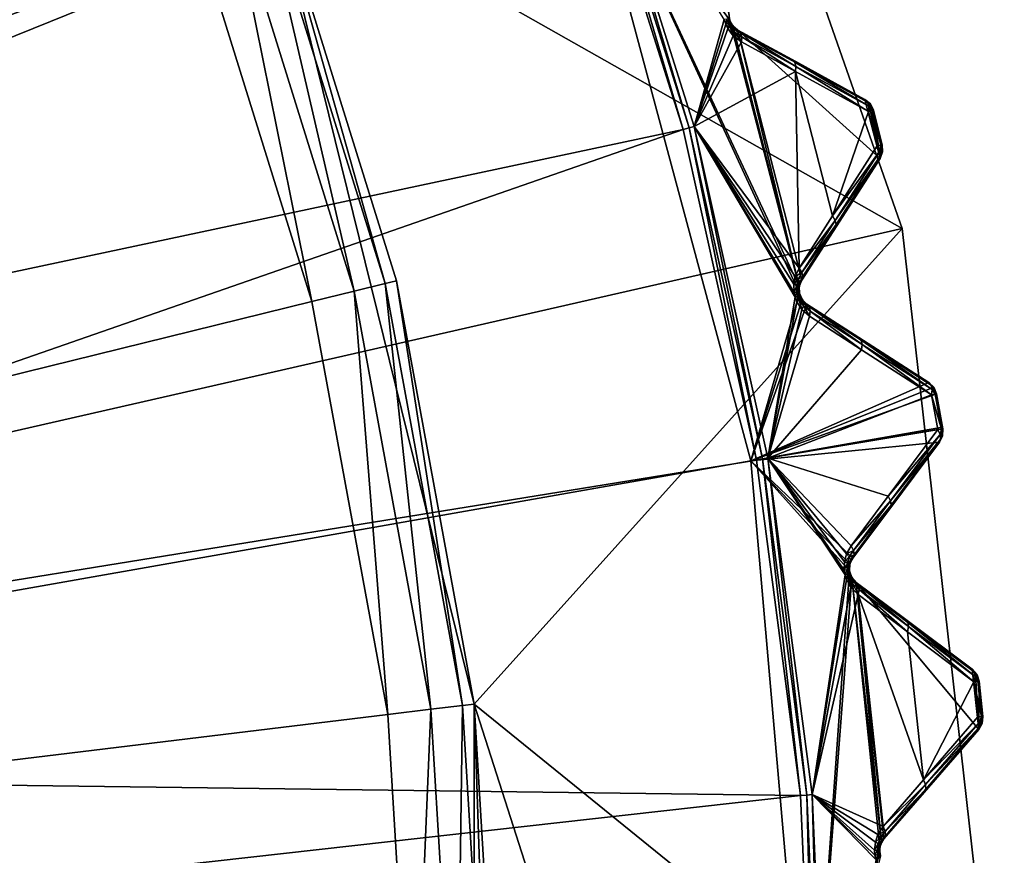
# Model space of a CAD drawing. Extents: x -23 to 23, y -135 to 23.
# Drawn here: x 18 to 23, y 2 to 6 of the extents above; entities that cross this region are included whole.
import ezdxf

# ---------------------------------------------------------------- set-up
doc = ezdxf.new("R2010")
doc.units = 0
doc.header["$MEASUREMENT"] = 0
doc.layers.add('L2', color=7, linetype='Continuous')
doc.layers.add('L3', color=7, linetype='Continuous')

msp = doc.modelspace()

# ---------------------------------------------------------------- linework, layer by layer
at = {"layer": 'L2', "color": 251}
for points in [[(0, 0, 105.84), (17.06777, 14.32156, 105.84), (19.29538, 11.14019, 105.84)], [(9.422179, 5.979497, 144.2633), (18.27791, 12.79833, 143.8897), (8.598453, 7.113259, 144.2633)], [(9.422179, 5.979497, 144.2633), (19.32381, 11.1566, 143.8897), (18.27791, 12.79833, 143.8897)], [(20.22264, 9.42997, 143.8897), (19.32381, 11.1566, 143.8897), (9.422179, 5.979497, 144.2633)], [(0, 0, 105.84), (19.29538, 11.14019, 105.84), (20.93671, 7.62034, 105.84)], [(10.09731, 4.751435, 144.2633), (20.22264, 9.42997, 143.8897), (9.422179, 5.979497, 144.2633)], [(20.96756, 7.631567, 143.8897), (20.22264, 9.42997, 143.8897), (10.09731, 4.751435, 144.2633)], [(21.00125, 7.643831, 143.8813), (20.96756, 7.631567, 143.8897), (21.55291, 5.775083, 143.8897)], [(21.02981, 7.654225, 143.8605), (21.00125, 7.643831, 143.8813), (21.58754, 5.784364, 143.8813)], [(21.00125, 7.643831, 143.8813), (21.55291, 5.775083, 143.8897), (21.58754, 5.784364, 143.8813)], [(21.7896, 6.408215, 143.5276), (21.02981, 7.654225, 143.8605), (21.61689, 5.79223, 143.8605)], [(21.02981, 7.654225, 143.8605), (21.58754, 5.784364, 143.8813), (21.61689, 5.79223, 143.8605)], [(20.93671, 7.62034, 105.84), (21.9419, 3.868948, 105.84), (0, 0, 105.84)], [(10.6132, 3.448439, 144.2633), (20.96756, 7.631567, 143.8897), (10.09731, 4.751435, 144.2633)], [(21.55291, 5.775083, 143.8897), (20.96756, 7.631567, 143.8897), (10.6132, 3.448439, 144.2633)], [(20.93671, 7.62034, 105.84), (21.81676, 6.445861, 105.9656), (21.82023, 6.406999, 105.9635)], [(21.82023, 6.406999, 105.9635), (22.22101, 4.873049, 105.9656), (20.93671, 7.62034, 105.84)], [(20.93671, 7.62034, 105.84), (22.22101, 4.873049, 105.9656), (22.22171, 4.834037, 105.9635)], [(20.93671, 7.62034, 105.84), (22.22171, 4.834037, 105.9635), (21.9419, 3.868948, 105.84)], [(21.7896, 6.408215, 143.5276), (21.61689, 5.79223, 143.8605), (21.79803, 6.381578, 143.527)], [(21.80533, 6.410962, 143.5069), (21.7896, 6.408215, 143.5276), (21.79803, 6.381578, 143.527)], [(21.80533, 6.410962, 143.5069), (21.79803, 6.381578, 143.527), (21.81226, 6.389226, 143.5064)], [(21.81535, 6.412156, 143.4828), (21.80533, 6.410962, 143.5069), (21.81226, 6.389226, 143.5064)], [(21.81535, 6.412156, 143.4828), (21.81226, 6.389226, 143.5064), (21.82084, 6.39498, 143.4822)], [(21.81897, 6.411718, 143.4569), (21.81535, 6.412156, 143.4828), (21.82084, 6.39498, 143.4822)], [(21.81897, 6.411718, 143.4569), (21.82023, 6.406999, 105.9635), (21.81676, 6.445861, 105.9656)], [(21.82317, 6.398442, 143.4563), (21.82023, 6.406999, 105.9635), (21.81897, 6.411718, 143.4569)], [(21.81897, 6.411718, 143.4569), (21.82084, 6.39498, 143.4822), (21.82317, 6.398442, 143.4563)], [(21.82023, 6.406999, 105.9635), (21.83832, 6.372425, 105.9656), (22.22101, 4.873049, 105.9656)], [(21.82909, 6.386027, 143.4519), (21.83832, 6.372425, 105.9656), (21.82023, 6.406999, 105.9635)], [(21.82909, 6.386027, 143.4519), (21.82023, 6.406999, 105.9635), (21.82317, 6.398442, 143.4563)], [(21.82317, 6.398442, 143.4563), (21.82084, 6.39498, 143.4822), (21.82885, 6.379065, 143.478)], [(21.82317, 6.398442, 143.4563), (21.82885, 6.379065, 143.478), (21.82909, 6.386027, 143.4519)], [(21.79803, 6.381578, 143.527), (21.61689, 5.79223, 143.8605), (21.80989, 6.356669, 143.5226)], [(21.61689, 5.79223, 143.8605), (21.84113, 6.314968, 143.5043), (21.80989, 6.356669, 143.5226)], [(21.81226, 6.389226, 143.5064), (21.79803, 6.381578, 143.527), (21.80989, 6.356669, 143.5226)], [(21.81226, 6.389226, 143.5064), (21.80989, 6.356669, 143.5226), (21.82229, 6.369036, 143.5021)], [(21.82229, 6.369036, 143.5021), (21.80989, 6.356669, 143.5226), (21.84113, 6.314968, 143.5043)], [(21.82084, 6.39498, 143.4822), (21.81226, 6.389226, 143.5064), (21.82229, 6.369036, 143.5021)], [(21.82084, 6.39498, 143.4822), (21.82229, 6.369036, 143.5021), (21.82885, 6.379065, 143.478)], [(21.82885, 6.379065, 143.478), (21.82229, 6.369036, 143.5021), (21.84911, 6.335847, 143.4845)], [(21.82229, 6.369036, 143.5021), (21.84113, 6.314968, 143.5043), (21.84911, 6.335847, 143.4845)], [(21.82909, 6.386027, 143.4519), (21.82885, 6.379065, 143.478), (21.85033, 6.35312, 143.4602)], [(21.82885, 6.379065, 143.478), (21.84911, 6.335847, 143.4845), (21.85033, 6.35312, 143.4602)], [(21.84469, 6.36525, 143.4336), (21.83832, 6.372425, 105.9656), (21.82909, 6.386027, 143.4519)], [(21.82909, 6.386027, 143.4519), (21.85033, 6.35312, 143.4602), (21.84469, 6.36525, 143.4336)], [(22.22101, 4.873049, 105.9656), (21.83832, 6.372425, 105.9656), (21.86826, 6.347404, 105.9714)], [(21.86826, 6.347404, 105.9714), (21.83832, 6.372425, 105.9656), (21.86826, 6.347404, 143.3981)], [(21.86826, 6.347404, 143.3981), (21.83832, 6.372425, 105.9656), (21.84469, 6.36525, 143.4336)], [(21.84469, 6.36525, 143.4336), (21.85033, 6.35312, 143.4602), (21.88281, 6.332541, 143.4261)], [(21.84469, 6.36525, 143.4336), (21.88281, 6.332541, 143.4261), (21.86826, 6.347404, 143.3981)], [(21.85033, 6.35312, 143.4602), (21.84911, 6.335847, 143.4845), (21.88977, 6.308824, 143.4507)], [(21.85033, 6.35312, 143.4602), (21.88977, 6.308824, 143.4507), (21.88281, 6.332541, 143.4261)], [(22.22101, 4.873049, 105.9656), (21.86826, 6.347404, 105.9714), (22.2353, 4.909358, 105.9714)], [(22.2353, 4.909358, 105.9714), (21.86826, 6.347404, 105.9714), (22.6853, 5.609577, 106.1316)], [(22.6853, 5.609577, 106.1316), (21.86826, 6.347404, 105.9714), (22.5988, 5.9485, 106.1316)], [(22.17978, 6.177302, 143.1442), (22.5988, 5.9485, 106.1316), (21.86826, 6.347404, 105.9714)], [(22.17978, 6.177302, 143.1442), (21.86826, 6.347404, 105.9714), (21.86826, 6.347404, 143.3981)], [(22.17978, 6.177302, 143.1442), (21.86826, 6.347404, 143.3981), (22.19452, 6.162253, 143.1723)], [(22.19452, 6.162253, 143.1723), (21.86826, 6.347404, 143.3981), (21.88281, 6.332541, 143.4261)], [(21.61689, 5.79223, 143.8605), (21.8883, 6.279135, 143.4688), (21.84113, 6.314968, 143.5043)], [(21.84911, 6.335847, 143.4845), (21.84113, 6.314968, 143.5043), (21.8883, 6.279135, 143.4688)], [(21.84911, 6.335847, 143.4845), (21.8883, 6.279135, 143.4688), (21.88977, 6.308824, 143.4507)], [(22.19452, 6.162253, 143.1723), (21.88281, 6.332541, 143.4261), (22.20156, 6.138267, 143.1968)], [(22.20156, 6.138267, 143.1968), (21.88281, 6.332541, 143.4261), (21.88977, 6.308824, 143.4507)], [(22.20003, 6.108293, 143.215), (21.88977, 6.308824, 143.4507), (21.8883, 6.279135, 143.4688)], [(22.20156, 6.138267, 143.1968), (21.88977, 6.308824, 143.4507), (22.20003, 6.108293, 143.215)], [(22.20003, 6.108293, 143.215), (21.8883, 6.279135, 143.4688), (21.61689, 5.79223, 143.8605)], [(22.5988, 5.9485, 142.7986), (22.5988, 5.9485, 106.1316), (22.17978, 6.177302, 143.1442)], [(22.5988, 5.9485, 142.7986), (22.17978, 6.177302, 143.1442), (22.61378, 5.933206, 142.8267)], [(22.61378, 5.933206, 142.8267), (22.17978, 6.177302, 143.1442), (22.19452, 6.162253, 143.1723)], [(22.61378, 5.933206, 142.8267), (22.19452, 6.162253, 143.1723), (22.62092, 5.908866, 142.8513)], [(22.62092, 5.908866, 142.8513), (22.19452, 6.162253, 143.1723), (22.20156, 6.138267, 143.1968)], [(22.61931, 5.878518, 142.8693), (22.20156, 6.138267, 143.1968), (22.20003, 6.108293, 143.215)], [(22.62092, 5.908866, 142.8513), (22.20156, 6.138267, 143.1968), (22.61931, 5.878518, 142.8693)], [(22.22017, 4.978882, 143.4688), (22.20003, 6.108293, 143.215), (21.61689, 5.79223, 143.8605)], [(22.41189, 5.278221, 143.215), (22.61931, 5.878518, 142.8693), (22.20003, 6.108293, 143.215)], [(22.41189, 5.278221, 143.215), (22.20003, 6.108293, 143.215), (22.22017, 4.978882, 143.4688)], [(22.6853, 5.609577, 106.1316), (22.5988, 5.9485, 106.1316), (22.62325, 5.917224, 106.1358)], [(22.5988, 5.9485, 106.1316), (22.62971, 5.922251, 106.1378), (22.62325, 5.917224, 106.1358)], [(22.5988, 5.9485, 106.1316), (22.5988, 5.9485, 142.7986), (22.63197, 5.919234, 142.7986)], [(22.5988, 5.9485, 106.1316), (22.63197, 5.919234, 142.7986), (22.62971, 5.922251, 106.1378)], [(22.61378, 5.933206, 142.8267), (22.63197, 5.919234, 142.7986), (22.5988, 5.9485, 142.7986)], [(22.62092, 5.908866, 142.8513), (22.62547, 5.919234, 142.8304), (22.61378, 5.933206, 142.8267)], [(22.61378, 5.933206, 142.8267), (22.62547, 5.919234, 142.8304), (22.63197, 5.919234, 142.7986)], [(22.61931, 5.878518, 142.8693), (22.64029, 5.883971, 142.8368), (22.62092, 5.908866, 142.8513)], [(22.62092, 5.908866, 142.8513), (22.64029, 5.883971, 142.8368), (22.62547, 5.919234, 142.8304)], [(22.62325, 5.917224, 106.1358), (22.62971, 5.922251, 106.1378), (22.64766, 5.885886, 106.14)], [(22.62325, 5.917224, 106.1358), (22.64766, 5.885886, 106.14), (22.6853, 5.609577, 106.1316)], [(22.63197, 5.919234, 142.7986), (22.62547, 5.919234, 142.8304), (22.64766, 5.885886, 142.7986)], [(22.64766, 5.885886, 142.7986), (22.62547, 5.919234, 142.8304), (22.64029, 5.883971, 142.8368)], [(22.62971, 5.922251, 106.1378), (22.63197, 5.919234, 142.7986), (22.64766, 5.885886, 142.7986)], [(22.62971, 5.922251, 106.1378), (22.64766, 5.885886, 142.7986), (22.64766, 5.885886, 106.14)], [(22.66977, 5.680829, 142.8693), (22.61931, 5.878518, 142.8693), (22.41189, 5.278221, 143.215)], [(22.64029, 5.883971, 142.8368), (22.61931, 5.878518, 142.8693), (22.66977, 5.680829, 142.8693)], [(22.69083, 5.686106, 142.8368), (22.64766, 5.885886, 142.7986), (22.64029, 5.883971, 142.8368)], [(22.69083, 5.686106, 142.8368), (22.64029, 5.883971, 142.8368), (22.66977, 5.680829, 142.8693)], [(22.6853, 5.609577, 106.1316), (22.64766, 5.885886, 106.14), (22.69818, 5.687948, 106.14)], [(22.69818, 5.687948, 106.14), (22.64766, 5.885886, 106.14), (22.69818, 5.687948, 142.7986)], [(22.69818, 5.687948, 142.7986), (22.64766, 5.885886, 106.14), (22.64766, 5.885886, 142.7986)], [(22.69818, 5.687948, 142.7986), (22.64766, 5.885886, 142.7986), (22.69083, 5.686106, 142.8368)], [(21.58754, 5.784364, 143.8813), (21.55291, 5.775083, 143.8897), (21.97422, 3.874648, 143.8897)], [(21.61689, 5.79223, 143.8605), (21.58754, 5.784364, 143.8813), (22.00953, 3.880875, 143.8813)], [(21.58754, 5.784364, 143.8813), (21.97422, 3.874648, 143.8897), (22.00953, 3.880875, 143.8813)], [(22.03946, 3.886152, 143.8605), (22.19774, 4.810266, 143.527), (21.61689, 5.79223, 143.8605)], [(21.61689, 5.79223, 143.8605), (22.19774, 4.810266, 143.527), (22.19124, 4.837435, 143.5276)], [(21.61689, 5.79223, 143.8605), (22.19124, 4.837435, 143.5276), (22.18902, 4.885165, 143.5196)], [(22.22017, 4.978882, 143.4688), (21.61689, 5.79223, 143.8605), (22.19761, 4.930441, 143.5014)], [(22.19761, 4.930441, 143.5014), (21.61689, 5.79223, 143.8605), (22.18902, 4.885165, 143.5196)], [(21.61689, 5.79223, 143.8605), (22.00953, 3.880875, 143.8813), (22.03946, 3.886152, 143.8605)], [(10.96172, 2.09106, 144.2633), (21.55291, 5.775083, 143.8897), (10.6132, 3.448439, 144.2633)], [(21.97422, 3.874648, 143.8897), (21.55291, 5.775083, 143.8897), (10.96172, 2.09106, 144.2633)], [(22.66977, 5.680829, 142.8693), (22.41189, 5.278221, 143.215), (22.68572, 5.654964, 142.8513)], [(22.66977, 5.680829, 142.8693), (22.68572, 5.654964, 142.8513), (22.69083, 5.686106, 142.8368)], [(22.6853, 5.609577, 106.1316), (22.69818, 5.687948, 106.14), (22.69985, 5.64743, 106.1378)], [(22.69083, 5.686106, 142.8368), (22.68572, 5.654964, 142.8513), (22.69196, 5.64743, 142.8373)], [(22.69083, 5.686106, 142.8368), (22.69985, 5.64743, 142.7986), (22.69818, 5.687948, 142.7986)], [(22.69083, 5.686106, 142.8368), (22.69196, 5.64743, 142.8373), (22.69985, 5.64743, 142.7986)], [(22.69818, 5.687948, 106.14), (22.69818, 5.687948, 142.7986), (22.69985, 5.64743, 142.7986)], [(22.69818, 5.687948, 106.14), (22.69985, 5.64743, 142.7986), (22.69985, 5.64743, 106.1378)], [(22.6853, 5.609577, 106.1316), (22.6853, 5.609577, 142.7986), (22.2353, 4.909358, 105.9714)], [(22.2353, 4.909358, 105.9714), (22.6853, 5.609577, 142.7986), (22.42719, 5.207947, 143.1442)], [(22.68572, 5.654964, 142.8513), (22.41189, 5.278221, 143.215), (22.4276, 5.252645, 143.1968)], [(22.6853, 5.609577, 142.7986), (22.43291, 5.22822, 143.1723), (22.42719, 5.207947, 143.1442)], [(22.68572, 5.654964, 142.8513), (22.4276, 5.252645, 143.1968), (22.69113, 5.630183, 142.8267)], [(22.69113, 5.630183, 142.8267), (22.4276, 5.252645, 143.1968), (22.43291, 5.22822, 143.1723)], [(22.69113, 5.630183, 142.8267), (22.43291, 5.22822, 143.1723), (22.6853, 5.609577, 142.7986)], [(22.69985, 5.64743, 106.1378), (22.69985, 5.64743, 142.7986), (22.6853, 5.609577, 142.7986)], [(22.69985, 5.64743, 106.1378), (22.6853, 5.609577, 142.7986), (22.6853, 5.609577, 106.1316)], [(22.69196, 5.64743, 142.8373), (22.69113, 5.630183, 142.8267), (22.6853, 5.609577, 142.7986)], [(22.69196, 5.64743, 142.8373), (22.6853, 5.609577, 142.7986), (22.69985, 5.64743, 142.7986)], [(22.68572, 5.654964, 142.8513), (22.69113, 5.630183, 142.8267), (22.69196, 5.64743, 142.8373)], [(22.41189, 5.278221, 143.215), (22.22017, 4.978882, 143.4688), (22.4276, 5.252645, 143.1968)], [(22.4276, 5.252645, 143.1968), (22.22017, 4.978882, 143.4688), (22.23569, 4.953528, 143.4507)], [(22.4276, 5.252645, 143.1968), (22.23569, 4.953528, 143.4507), (22.43291, 5.22822, 143.1723)], [(22.43291, 5.22822, 143.1723), (22.23569, 4.953528, 143.4507), (22.24095, 4.929376, 143.4261)], [(22.43291, 5.22822, 143.1723), (22.24095, 4.929376, 143.4261), (22.42719, 5.207947, 143.1442)], [(22.2353, 4.909358, 105.9714), (22.42719, 5.207947, 143.1442), (22.2353, 4.909358, 143.3981)], [(22.42719, 5.207947, 143.1442), (22.24095, 4.929376, 143.4261), (22.2353, 4.909358, 143.3981)], [(22.21455, 4.914864, 143.4818), (22.19761, 4.930441, 143.5014), (22.18902, 4.885165, 143.5196)], [(22.23569, 4.953528, 143.4507), (22.22017, 4.978882, 143.4688), (22.19761, 4.930441, 143.5014)], [(22.23569, 4.953528, 143.4507), (22.19761, 4.930441, 143.5014), (22.21455, 4.914864, 143.4818)], [(22.24095, 4.929376, 143.4261), (22.23569, 4.953528, 143.4507), (22.21455, 4.914864, 143.4818)], [(22.24095, 4.929376, 143.4261), (22.21455, 4.914864, 143.4818), (22.22363, 4.899309, 143.4575)], [(22.2353, 4.909358, 143.3981), (22.24095, 4.929376, 143.4261), (22.22363, 4.899309, 143.4575)], [(22.21455, 4.914864, 143.4818), (22.18902, 4.885165, 143.5196), (22.20599, 4.87807, 143.4992)], [(22.20599, 4.87807, 143.4992), (22.18902, 4.885165, 143.5196), (22.19124, 4.837435, 143.5276)], [(22.20599, 4.87807, 143.4992), (22.19124, 4.837435, 143.5276), (22.20713, 4.839052, 143.5069)], [(22.22363, 4.899309, 143.4575), (22.21455, 4.914864, 143.4818), (22.20599, 4.87807, 143.4992)], [(22.22363, 4.899309, 143.4575), (22.20599, 4.87807, 143.4992), (22.21648, 4.870364, 143.475)], [(22.21648, 4.870364, 143.475), (22.20599, 4.87807, 143.4992), (22.20713, 4.839052, 143.5069)], [(22.21648, 4.870364, 143.475), (22.20713, 4.839052, 143.5069), (22.21721, 4.83953, 143.4828)], [(22.224, 4.885201, 143.4307), (22.22363, 4.899309, 143.4575), (22.21648, 4.870364, 143.475)], [(22.224, 4.885201, 143.4307), (22.21648, 4.870364, 143.475), (22.21969, 4.862627, 143.4489)], [(22.21969, 4.862627, 143.4489), (22.21648, 4.870364, 143.475), (22.21721, 4.83953, 143.4828)], [(22.22101, 4.873049, 105.9656), (22.224, 4.885201, 143.4307), (22.21969, 4.862627, 143.4489)], [(22.22079, 4.838834, 143.4569), (22.22101, 4.873049, 105.9656), (22.21969, 4.862627, 143.4489)], [(22.22079, 4.838834, 143.4569), (22.22171, 4.834037, 105.9635), (22.22101, 4.873049, 105.9656)], [(22.2353, 4.909358, 105.9714), (22.2353, 4.909358, 143.3981), (22.22101, 4.873049, 105.9656)], [(22.22101, 4.873049, 105.9656), (22.2353, 4.909358, 143.3981), (22.224, 4.885201, 143.4307)], [(22.2353, 4.909358, 143.3981), (22.22363, 4.899309, 143.4575), (22.224, 4.885201, 143.4307)], [(22.22171, 4.834037, 105.9635), (22.23728, 4.798261, 105.9656), (21.9419, 3.868948, 105.84)], [(22.20713, 4.839052, 143.5069), (22.19124, 4.837435, 143.5276), (22.19774, 4.810266, 143.527)], [(22.20713, 4.839052, 143.5069), (22.19774, 4.810266, 143.527), (22.21248, 4.816879, 143.5064)], [(22.21248, 4.816879, 143.5064), (22.19774, 4.810266, 143.527), (22.2078, 4.784573, 143.5226)], [(22.21721, 4.83953, 143.4828), (22.20713, 4.839052, 143.5069), (22.21248, 4.816879, 143.5064)], [(22.21248, 4.816879, 143.5064), (22.2078, 4.784573, 143.5226), (22.22105, 4.796024, 143.5021)], [(22.21721, 4.83953, 143.4828), (22.21248, 4.816879, 143.5064), (22.22145, 4.822005, 143.4822)], [(22.22145, 4.822005, 143.4822), (22.21248, 4.816879, 143.5064), (22.22105, 4.796024, 143.5021)], [(22.21969, 4.862627, 143.4489), (22.21721, 4.83953, 143.4828), (22.22079, 4.838834, 143.4569)], [(22.22079, 4.838834, 143.4569), (22.21721, 4.83953, 143.4828), (22.22145, 4.822005, 143.4822)], [(22.22403, 4.825292, 143.4563), (22.22171, 4.834037, 105.9635), (22.22079, 4.838834, 143.4569)], [(22.22079, 4.838834, 143.4569), (22.22145, 4.822005, 143.4822), (22.22403, 4.825292, 143.4563)], [(22.22145, 4.822005, 143.4822), (22.22105, 4.796024, 143.5021), (22.22831, 4.80556, 143.478)], [(22.22403, 4.825292, 143.4563), (22.22145, 4.822005, 143.4822), (22.22831, 4.80556, 143.478)], [(22.22905, 4.812487, 143.4519), (22.23728, 4.798261, 105.9656), (22.22171, 4.834037, 105.9635)], [(22.22905, 4.812487, 143.4519), (22.22171, 4.834037, 105.9635), (22.22403, 4.825292, 143.4563)], [(22.22403, 4.825292, 143.4563), (22.22831, 4.80556, 143.478), (22.22905, 4.812487, 143.4519)], [(21.9419, 3.868948, 105.84), (22.23728, 4.798261, 105.9656), (22.26536, 4.771168, 105.9714)], [(21.9419, 3.868948, 105.84), (22.26536, 4.771168, 105.9714), (22.96558, 4.321164, 106.1316)], [(22.03946, 3.886152, 143.8605), (22.2078, 4.784573, 143.5226), (22.19774, 4.810266, 143.527)], [(22.23599, 4.740749, 143.5043), (22.2078, 4.784573, 143.5226), (22.03946, 3.886152, 143.8605)], [(22.22105, 4.796024, 143.5021), (22.2078, 4.784573, 143.5226), (22.23599, 4.740749, 143.5043)], [(22.22831, 4.80556, 143.478), (22.22105, 4.796024, 143.5021), (22.24544, 4.761006, 143.4845)], [(22.22105, 4.796024, 143.5021), (22.23599, 4.740749, 143.5043), (22.24544, 4.761006, 143.4845)], [(22.22905, 4.812487, 143.4519), (22.22831, 4.80556, 143.478), (22.24789, 4.778148, 143.4602)], [(22.22831, 4.80556, 143.478), (22.24544, 4.761006, 143.4845), (22.24789, 4.778148, 143.4602)], [(22.24313, 4.790649, 143.4336), (22.23728, 4.798261, 105.9656), (22.22905, 4.812487, 143.4519)], [(22.22905, 4.812487, 143.4519), (22.24789, 4.778148, 143.4602), (22.24313, 4.790649, 143.4336)], [(22.24544, 4.761006, 143.4845), (22.23599, 4.740749, 143.5043), (22.28048, 4.701642, 143.4688)], [(22.26536, 4.771168, 105.9714), (22.23728, 4.798261, 105.9656), (22.26536, 4.771168, 143.3981)], [(22.26536, 4.771168, 143.3981), (22.23728, 4.798261, 105.9656), (22.24313, 4.790649, 143.4336)], [(22.24313, 4.790649, 143.4336), (22.24789, 4.778148, 143.4602), (22.27881, 4.755305, 143.4261)], [(22.24313, 4.790649, 143.4336), (22.27881, 4.755305, 143.4261), (22.26536, 4.771168, 143.3981)], [(22.24789, 4.778148, 143.4602), (22.24544, 4.761006, 143.4845), (22.28407, 4.731152, 143.4507)], [(22.24544, 4.761006, 143.4845), (22.28048, 4.701642, 143.4688), (22.28407, 4.731152, 143.4507)], [(22.24789, 4.778148, 143.4602), (22.28407, 4.731152, 143.4507), (22.27881, 4.755305, 143.4261)], [(22.56395, 4.579276, 143.1442), (22.96558, 4.321164, 106.1316), (22.26536, 4.771168, 105.9714)], [(22.56395, 4.579276, 143.1442), (22.26536, 4.771168, 105.9714), (22.26536, 4.771168, 143.3981)], [(22.56395, 4.579276, 143.1442), (22.26536, 4.771168, 143.3981), (22.57758, 4.563213, 143.1723)], [(22.57758, 4.563213, 143.1723), (22.26536, 4.771168, 143.3981), (22.27881, 4.755305, 143.4261)], [(22.03946, 3.886152, 143.8605), (22.28048, 4.701642, 143.4688), (22.23599, 4.740749, 143.5043)], [(22.03946, 3.886152, 143.8605), (22.57923, 4.508998, 143.215), (22.28048, 4.701642, 143.4688)], [(22.57758, 4.563213, 143.1723), (22.27881, 4.755305, 143.4261), (22.58289, 4.538787, 143.1968)], [(22.58289, 4.538787, 143.1968), (22.27881, 4.755305, 143.4261), (22.28407, 4.731152, 143.4507)], [(22.57923, 4.508998, 143.215), (22.28407, 4.731152, 143.4507), (22.28048, 4.701642, 143.4688)], [(22.58289, 4.538787, 143.1968), (22.28407, 4.731152, 143.4507), (22.57923, 4.508998, 143.215)], [(22.96558, 4.321164, 142.7986), (22.96558, 4.321164, 106.1316), (22.56395, 4.579276, 143.1442)], [(22.96558, 4.321164, 142.7986), (22.56395, 4.579276, 143.1442), (22.97944, 4.30484, 142.8267)], [(22.97944, 4.30484, 142.8267), (22.56395, 4.579276, 143.1442), (22.57758, 4.563213, 143.1723)], [(22.97944, 4.30484, 142.8267), (22.57758, 4.563213, 143.1723), (22.98482, 4.280053, 142.8513)], [(22.98482, 4.280053, 142.8513), (22.57758, 4.563213, 143.1723), (22.58289, 4.538787, 143.1968)], [(22.98105, 4.249897, 142.8693), (22.58289, 4.538787, 143.1968), (22.57923, 4.508998, 143.215)], [(22.98482, 4.280053, 142.8513), (22.58289, 4.538787, 143.1968), (22.98105, 4.249897, 142.8693)], [(22.98105, 4.249897, 142.8693), (22.57923, 4.508998, 143.215), (22.03946, 3.886152, 143.8605)], [(22.96558, 4.321164, 106.1316), (22.99454, 4.292777, 106.1378), (21.9419, 3.868948, 105.84)], [(22.96558, 4.321164, 106.1316), (22.96558, 4.321164, 142.7986), (22.99601, 4.290519, 142.7986)], [(22.96558, 4.321164, 106.1316), (22.99601, 4.290519, 142.7986), (22.99454, 4.292777, 106.1378)], [(22.97944, 4.30484, 142.8267), (22.99601, 4.290519, 142.7986), (22.96558, 4.321164, 142.7986)], [(22.98482, 4.280053, 142.8513), (22.98937, 4.290519, 142.8314), (22.97944, 4.30484, 142.8267)], [(22.97944, 4.30484, 142.8267), (22.98937, 4.290519, 142.8314), (22.99601, 4.290519, 142.7986)], [(21.9419, 3.868948, 105.84), (22.99454, 4.292777, 106.1378), (23.00985, 4.255224, 106.14)], [(21.9419, 3.868948, 105.84), (23.00985, 4.255224, 106.14), (23.0445, 4.063367, 106.14)], [(22.03946, 3.886152, 143.8605), (23.01727, 4.049112, 142.8693), (22.98105, 4.249897, 142.8693)], [(22.98105, 4.249897, 142.8693), (23.00236, 4.25384, 142.8368), (22.98482, 4.280053, 142.8513)], [(23.03862, 4.052868, 142.8368), (23.00236, 4.25384, 142.8368), (22.98105, 4.249897, 142.8693)], [(23.03862, 4.052868, 142.8368), (22.98105, 4.249897, 142.8693), (23.01727, 4.049112, 142.8693)], [(22.98482, 4.280053, 142.8513), (23.00236, 4.25384, 142.8368), (22.98937, 4.290519, 142.8314)], [(23.00236, 4.25384, 142.8368), (22.99601, 4.290519, 142.7986), (22.98937, 4.290519, 142.8314)], [(22.99454, 4.292777, 106.1378), (22.99601, 4.290519, 142.7986), (23.00985, 4.255224, 142.7986)], [(22.99454, 4.292777, 106.1378), (23.00985, 4.255224, 142.7986), (23.00985, 4.255224, 106.14)], [(23.00985, 4.255224, 142.7986), (22.99601, 4.290519, 142.7986), (23.00236, 4.25384, 142.8368)], [(23.03862, 4.052868, 142.8368), (23.00985, 4.255224, 142.7986), (23.00236, 4.25384, 142.8368)], [(23.04612, 4.054187, 142.7986), (23.04612, 4.054187, 106.14), (23.00985, 4.255224, 142.7986)], [(23.00985, 4.255224, 142.7986), (23.04612, 4.054187, 106.14), (23.0445, 4.063367, 106.14)], [(23.00985, 4.255224, 142.7986), (23.0445, 4.063367, 106.14), (23.00985, 4.255224, 106.14)], [(23.04612, 4.054187, 142.7986), (23.00985, 4.255224, 142.7986), (23.03862, 4.052868, 142.8368)], [(23.04612, 4.054187, 106.14), (21.9419, 3.868948, 105.84), (23.0445, 4.063367, 106.14)], [(23.04612, 4.054187, 106.14), (23.02768, 3.976934, 106.1316), (21.9419, 3.868948, 105.84)], [(22.03946, 3.886152, 143.8605), (22.73133, 3.665927, 143.215), (23.01727, 4.049112, 142.8693)], [(23.01727, 4.049112, 142.8693), (22.73133, 3.665927, 143.215), (23.03134, 4.022175, 142.8513)], [(23.03134, 4.022175, 142.8513), (22.73133, 3.665927, 143.215), (22.74517, 3.639295, 143.1968)], [(23.03134, 4.022175, 142.8513), (22.74517, 3.639295, 143.1968), (23.03496, 3.997071, 142.8267)], [(23.01727, 4.049112, 142.8693), (23.03134, 4.022175, 142.8513), (23.03862, 4.052868, 142.8368)], [(23.0449, 4.013652, 106.1378), (23.02768, 3.976934, 106.1316), (23.04612, 4.054187, 106.14)], [(23.03862, 4.052868, 142.8368), (23.03134, 4.022175, 142.8513), (23.03726, 4.013652, 142.8364)], [(23.03134, 4.022175, 142.8513), (23.03496, 3.997071, 142.8267), (23.03726, 4.013652, 142.8364)], [(23.03862, 4.052868, 142.8368), (23.03726, 4.013652, 142.8364), (23.0449, 4.013652, 142.7986)], [(23.03862, 4.052868, 142.8368), (23.0449, 4.013652, 142.7986), (23.04612, 4.054187, 142.7986)], [(23.04612, 4.054187, 106.14), (23.04612, 4.054187, 142.7986), (23.0449, 4.013652, 142.7986)], [(23.04612, 4.054187, 106.14), (23.0449, 4.013652, 142.7986), (23.0449, 4.013652, 106.1378)], [(23.02768, 3.976934, 106.1316), (22.52887, 3.310601, 105.9714), (21.9419, 3.868948, 105.84)], [(23.02768, 3.976934, 106.1316), (23.02768, 3.976934, 142.7986), (22.52887, 3.310601, 105.9714)], [(22.52887, 3.310601, 105.9714), (23.02768, 3.976934, 142.7986), (22.74158, 3.594741, 143.1442)], [(23.02768, 3.976934, 142.7986), (22.74873, 3.614553, 143.1723), (22.74158, 3.594741, 143.1442)], [(23.03496, 3.997071, 142.8267), (22.74517, 3.639295, 143.1968), (22.74873, 3.614553, 143.1723)], [(23.03496, 3.997071, 142.8267), (22.74873, 3.614553, 143.1723), (23.02768, 3.976934, 142.7986)], [(23.0449, 4.013652, 106.1378), (23.0449, 4.013652, 142.7986), (23.02768, 3.976934, 142.7986)], [(23.0449, 4.013652, 106.1378), (23.02768, 3.976934, 142.7986), (23.02768, 3.976934, 106.1316)], [(23.03726, 4.013652, 142.8364), (23.03496, 3.997071, 142.8267), (23.02768, 3.976934, 142.7986)], [(23.03726, 4.013652, 142.8364), (23.02768, 3.976934, 142.7986), (23.0449, 4.013652, 142.7986)], [(0, 0, 105.84), (21.9419, 3.868948, 105.84), (22.28038, 0, 105.84)], [(21.97422, 3.874648, 143.8897), (10.96172, 2.09106, 144.2633), (22.2283, 1.944724, 143.8897)], [(22.52887, 3.310601, 105.9714), (22.51204, 3.275404, 105.9656), (21.9419, 3.868948, 105.84)], [(21.9419, 3.868948, 105.84), (22.51204, 3.275404, 105.9656), (22.50995, 3.236442, 105.9635)], [(21.9419, 3.868948, 105.84), (22.50995, 3.236442, 105.9635), (22.28038, 0, 105.84)], [(22.00953, 3.880875, 143.8813), (21.97422, 3.874648, 143.8897), (22.2283, 1.944724, 143.8897)], [(22.03946, 3.886152, 143.8605), (22.00953, 3.880875, 143.8813), (22.26402, 1.94785, 143.8813)], [(22.00953, 3.880875, 143.8813), (22.2283, 1.944724, 143.8897), (22.26402, 1.94785, 143.8813)], [(22.4798, 3.242005, 143.5276), (22.03946, 3.886152, 143.8605), (22.48435, 3.214441, 143.527)], [(22.48435, 3.214441, 143.527), (22.03946, 3.886152, 143.8605), (22.2943, 1.950498, 143.8605)], [(22.4798, 3.242005, 143.5276), (22.48099, 3.289772, 143.5196), (22.03946, 3.886152, 143.8605)], [(22.03946, 3.886152, 143.8605), (22.48099, 3.289772, 143.5196), (22.49278, 3.33432, 143.5014)], [(22.03946, 3.886152, 143.8605), (22.49278, 3.33432, 143.5014), (22.51875, 3.381028, 143.4688)], [(22.51875, 3.381028, 143.4688), (22.73133, 3.665927, 143.215), (22.03946, 3.886152, 143.8605)], [(22.03946, 3.886152, 143.8605), (22.26402, 1.94785, 143.8813), (22.2943, 1.950498, 143.8605)], [(22.73133, 3.665927, 143.215), (22.51875, 3.381028, 143.4688), (22.74517, 3.639295, 143.1968)], [(22.74517, 3.639295, 143.1968), (22.51875, 3.381028, 143.4688), (22.53242, 3.354631, 143.4507)], [(22.74517, 3.639295, 143.1968), (22.53242, 3.354631, 143.4507), (22.74873, 3.614553, 143.1723)], [(22.52887, 3.310601, 105.9714), (22.74158, 3.594741, 143.1442), (22.52887, 3.310601, 143.3981)], [(22.74158, 3.594741, 143.1442), (22.53594, 3.330165, 143.4261), (22.52887, 3.310601, 143.3981)], [(22.74873, 3.614553, 143.1723), (22.53242, 3.354631, 143.4507), (22.53594, 3.330165, 143.4261)], [(22.74873, 3.614553, 143.1723), (22.53594, 3.330165, 143.4261), (22.74158, 3.594741, 143.1442)], [(22.53242, 3.354631, 143.4507), (22.51875, 3.381028, 143.4688), (22.49278, 3.33432, 143.5014)], [(22.53242, 3.354631, 143.4507), (22.49278, 3.33432, 143.5014), (22.50857, 3.317574, 143.4818)], [(22.53594, 3.330165, 143.4261), (22.53242, 3.354631, 143.4507), (22.50857, 3.317574, 143.4818)], [(22.49741, 3.281484, 143.4992), (22.48099, 3.289772, 143.5196), (22.4798, 3.242005, 143.5276)], [(22.50857, 3.317574, 143.4818), (22.49278, 3.33432, 143.5014), (22.48099, 3.289772, 143.5196)], [(22.50857, 3.317574, 143.4818), (22.48099, 3.289772, 143.5196), (22.49741, 3.281484, 143.4992)], [(22.51652, 3.301411, 143.4575), (22.50857, 3.317574, 143.4818), (22.49741, 3.281484, 143.4992)], [(22.51652, 3.301411, 143.4575), (22.49741, 3.281484, 143.4992), (22.50732, 3.273049, 143.475)], [(22.51588, 3.287312, 143.4307), (22.51652, 3.301411, 143.4575), (22.50732, 3.273049, 143.475)], [(22.51588, 3.287312, 143.4307), (22.50732, 3.273049, 143.475), (22.50998, 3.265103, 143.4489)], [(22.53594, 3.330165, 143.4261), (22.50857, 3.317574, 143.4818), (22.51652, 3.301411, 143.4575)], [(22.51204, 3.275404, 105.9656), (22.51588, 3.287312, 143.4307), (22.50998, 3.265103, 143.4489)], [(22.52887, 3.310601, 105.9714), (22.52887, 3.310601, 143.3981), (22.51204, 3.275404, 105.9656)], [(22.51204, 3.275404, 105.9656), (22.52887, 3.310601, 143.3981), (22.51588, 3.287312, 143.4307)], [(22.52887, 3.310601, 143.3981), (22.51652, 3.301411, 143.4575), (22.51588, 3.287312, 143.4307)], [(22.52887, 3.310601, 143.3981), (22.53594, 3.330165, 143.4261), (22.51652, 3.301411, 143.4575)], [(22.28038, 0, 105.84), (22.50995, 3.236442, 105.9635), (22.52293, 3.199646, 105.9656)], [(22.49741, 3.281484, 143.4992), (22.4798, 3.242005, 143.5276), (22.49576, 3.242485, 143.5069)], [(22.49576, 3.242485, 143.5069), (22.4798, 3.242005, 143.5276), (22.48435, 3.214441, 143.527)], [(22.49576, 3.242485, 143.5069), (22.48435, 3.214441, 143.527), (22.49952, 3.219985, 143.5064)], [(22.50732, 3.273049, 143.475), (22.49741, 3.281484, 143.4992), (22.49576, 3.242485, 143.5069)], [(22.50732, 3.273049, 143.475), (22.49576, 3.242485, 143.5069), (22.50585, 3.242242, 143.4828)], [(22.50585, 3.242242, 143.4828), (22.49576, 3.242485, 143.5069), (22.49952, 3.219985, 143.5064)], [(22.50585, 3.242242, 143.4828), (22.49952, 3.219985, 143.5064), (22.50883, 3.224459, 143.4822)], [(22.50998, 3.265103, 143.4489), (22.50732, 3.273049, 143.475), (22.50585, 3.242242, 143.4828)], [(22.50998, 3.265103, 143.4489), (22.50585, 3.242242, 143.4828), (22.50937, 3.241292, 143.4569)], [(22.50937, 3.241292, 143.4569), (22.50585, 3.242242, 143.4828), (22.50883, 3.224459, 143.4822)], [(22.50937, 3.241292, 143.4569), (22.50883, 3.224459, 143.4822), (22.51164, 3.227553, 143.4563)], [(22.51164, 3.227553, 143.4563), (22.50883, 3.224459, 143.4822), (22.5145, 3.207567, 143.478)], [(22.50937, 3.241292, 143.4569), (22.50995, 3.236442, 105.9635), (22.51204, 3.275404, 105.9656)], [(22.50937, 3.241292, 143.4569), (22.51204, 3.275404, 105.9656), (22.50998, 3.265103, 143.4489)], [(22.51164, 3.227553, 143.4563), (22.50995, 3.236442, 105.9635), (22.50937, 3.241292, 143.4569)], [(22.51573, 3.214423, 143.4519), (22.52293, 3.199646, 105.9656), (22.50995, 3.236442, 105.9635)], [(22.51573, 3.214423, 143.4519), (22.50995, 3.236442, 105.9635), (22.51164, 3.227553, 143.4563)], [(22.51164, 3.227553, 143.4563), (22.5145, 3.207567, 143.478), (22.51573, 3.214423, 143.4519)], [(22.68503, 1.648413, 105.9645), (22.28038, 0, 105.84), (22.52293, 3.199646, 105.9656)], [(22.48435, 3.214441, 143.527), (22.2943, 1.950498, 143.8605), (22.49254, 3.188096, 143.5226)], [(22.49254, 3.188096, 143.5226), (22.2943, 1.950498, 143.8605), (22.51753, 3.142374, 143.5043)], [(22.49952, 3.219985, 143.5064), (22.48435, 3.214441, 143.527), (22.49254, 3.188096, 143.5226)], [(22.49952, 3.219985, 143.5064), (22.49254, 3.188096, 143.5226), (22.50657, 3.198573, 143.5021)], [(22.50657, 3.198573, 143.5021), (22.49254, 3.188096, 143.5226), (22.51753, 3.142374, 143.5043)], [(22.50883, 3.224459, 143.4822), (22.49952, 3.219985, 143.5064), (22.50657, 3.198573, 143.5021)], [(22.50883, 3.224459, 143.4822), (22.50657, 3.198573, 143.5021), (22.5145, 3.207567, 143.478)], [(22.5145, 3.207567, 143.478), (22.50657, 3.198573, 143.5021), (22.5284, 3.161904, 143.4845)], [(22.50657, 3.198573, 143.5021), (22.51753, 3.142374, 143.5043), (22.5284, 3.161904, 143.4845)], [(22.51573, 3.214423, 143.4519), (22.5145, 3.207567, 143.478), (22.53207, 3.178827, 143.4602)], [(22.5145, 3.207567, 143.478), (22.5284, 3.161904, 143.4845), (22.53207, 3.178827, 143.4602)], [(22.52821, 3.191637, 143.4336), (22.52293, 3.199646, 105.9656), (22.51573, 3.214423, 143.4519)], [(22.51573, 3.214423, 143.4519), (22.53207, 3.178827, 143.4602), (22.52821, 3.191637, 143.4336)], [(22.68503, 1.648413, 105.9645), (22.52293, 3.199646, 105.9656), (22.69333, 1.673294, 105.9672)], [(22.69333, 1.673294, 105.9672), (22.52293, 3.199646, 105.9656), (22.549, 3.170619, 105.9714)], [(22.549, 3.170619, 105.9714), (22.52293, 3.199646, 105.9656), (22.549, 3.170619, 143.3981)], [(22.549, 3.170619, 143.3981), (22.52293, 3.199646, 105.9656), (22.52821, 3.191637, 143.4336)], [(22.52821, 3.191637, 143.4336), (22.53207, 3.178827, 143.4602), (22.56129, 3.153837, 143.4261)], [(22.52821, 3.191637, 143.4336), (22.56129, 3.153837, 143.4261), (22.549, 3.170619, 143.3981)], [(22.53207, 3.178827, 143.4602), (22.5284, 3.161904, 143.4845), (22.5648, 3.129371, 143.4507)], [(22.53207, 3.178827, 143.4602), (22.5648, 3.129371, 143.4507), (22.56129, 3.153837, 143.4261)], [(22.55912, 3.100192, 143.4688), (22.51753, 3.142374, 143.5043), (22.2943, 1.950498, 143.8605)], [(22.5284, 3.161904, 143.4845), (22.51753, 3.142374, 143.5043), (22.55912, 3.100192, 143.4688)], [(22.5284, 3.161904, 143.4845), (22.55912, 3.100192, 143.4688), (22.5648, 3.129371, 143.4507)], [(22.549, 3.170619, 105.9714), (23.21533, 2.671809, 106.1316), (23.25272, 2.324024, 106.1316)], [(22.69333, 1.673294, 105.9672), (22.549, 3.170619, 105.9714), (22.70765, 1.694974, 105.9714)], [(22.70765, 1.694974, 105.9714), (22.549, 3.170619, 105.9714), (23.25272, 2.324024, 106.1316)], [(22.83314, 2.957915, 143.1442), (23.21533, 2.671809, 106.1316), (22.549, 3.170619, 105.9714)], [(22.83314, 2.957915, 143.1442), (22.549, 3.170619, 105.9714), (22.549, 3.170619, 143.3981)], [(22.83314, 2.957915, 143.1442), (22.549, 3.170619, 143.3981), (22.84559, 2.940921, 143.1723)], [(22.84559, 2.940921, 143.1723), (22.549, 3.170619, 143.3981), (22.56129, 3.153837, 143.4261)], [(22.84337, 2.886726, 143.215), (22.5648, 3.129371, 143.4507), (22.55912, 3.100192, 143.4688)], [(22.84559, 2.940921, 143.1723), (22.56129, 3.153837, 143.4261), (22.84914, 2.916178, 143.1968)], [(22.84914, 2.916178, 143.1968), (22.56129, 3.153837, 143.4261), (22.5648, 3.129371, 143.4507)], [(22.84914, 2.916178, 143.1968), (22.5648, 3.129371, 143.4507), (22.84337, 2.886726, 143.215)], [(22.2943, 1.950498, 143.8605), (22.70257, 1.765944, 143.4688), (22.55912, 3.100192, 143.4688)], [(22.55912, 3.100192, 143.4688), (22.70257, 1.765944, 143.4688), (22.93494, 2.034952, 143.215)], [(22.55912, 3.100192, 143.4688), (22.93494, 2.034952, 143.215), (22.84337, 2.886726, 143.215)], [(23.21533, 2.671809, 142.7986), (23.21533, 2.671809, 106.1316), (22.83314, 2.957915, 143.1442)], [(23.21533, 2.671809, 142.7986), (22.83314, 2.957915, 143.1442), (23.22799, 2.654538, 142.8267)], [(23.22799, 2.654538, 142.8267), (22.83314, 2.957915, 143.1442), (22.84559, 2.940921, 143.1723)], [(23.22568, 2.59962, 142.8693), (22.84914, 2.916178, 143.1968), (22.84337, 2.886726, 143.215)], [(23.22799, 2.654538, 142.8267), (22.84559, 2.940921, 143.1723), (23.23159, 2.62943, 142.8513)], [(23.23159, 2.62943, 142.8513), (22.84559, 2.940921, 143.1723), (22.84914, 2.916178, 143.1968)], [(23.23159, 2.62943, 142.8513), (22.84914, 2.916178, 143.1968), (23.22568, 2.59962, 142.8693)], [(22.84337, 2.886726, 143.215), (22.93494, 2.034952, 143.215), (23.22568, 2.59962, 142.8693)], [(23.25272, 2.324024, 106.1316), (23.21533, 2.671809, 106.1316), (23.23508, 2.637371, 106.1358)], [(23.21533, 2.671809, 106.1316), (23.2422, 2.641428, 106.1378), (23.23508, 2.637371, 106.1358)], [(23.21533, 2.671809, 106.1316), (23.21533, 2.671809, 142.7986), (23.243, 2.640001, 142.7986)], [(23.21533, 2.671809, 106.1316), (23.243, 2.640001, 142.7986), (23.2422, 2.641428, 106.1378)], [(23.22799, 2.654538, 142.8267), (23.243, 2.640001, 142.7986), (23.21533, 2.671809, 142.7986)], [(23.22568, 2.59962, 142.8693), (23.24722, 2.602031, 142.8368), (23.23159, 2.62943, 142.8513)], [(23.23159, 2.62943, 142.8513), (23.2362, 2.640001, 142.8324), (23.22799, 2.654538, 142.8267)], [(23.22799, 2.654538, 142.8267), (23.2362, 2.640001, 142.8324), (23.243, 2.640001, 142.7986)], [(23.23159, 2.62943, 142.8513), (23.24722, 2.602031, 142.8368), (23.2362, 2.640001, 142.8324)], [(23.23508, 2.637371, 106.1358), (23.2422, 2.641428, 106.1378), (23.25479, 2.602878, 106.14)], [(23.23508, 2.637371, 106.1358), (23.25479, 2.602878, 106.14), (23.25272, 2.324024, 106.1316)], [(23.24722, 2.602031, 142.8368), (23.243, 2.640001, 142.7986), (23.2362, 2.640001, 142.8324)], [(23.2422, 2.641428, 106.1378), (23.243, 2.640001, 142.7986), (23.25479, 2.602878, 142.7986)], [(23.2422, 2.641428, 106.1378), (23.25479, 2.602878, 142.7986), (23.25479, 2.602878, 106.14)], [(23.25479, 2.602878, 142.7986), (23.243, 2.640001, 142.7986), (23.24722, 2.602031, 142.8368)], [(22.93494, 2.034952, 143.215), (23.24749, 2.396762, 142.8693), (23.22568, 2.59962, 142.8693)], [(23.26905, 2.398985, 142.8368), (23.24722, 2.602031, 142.8368), (23.22568, 2.59962, 142.8693)], [(23.26905, 2.398985, 142.8368), (23.22568, 2.59962, 142.8693), (23.24749, 2.396762, 142.8693)], [(23.26905, 2.398985, 142.8368), (23.25479, 2.602878, 142.7986), (23.24722, 2.602031, 142.8368)], [(23.25272, 2.324024, 106.1316), (23.25479, 2.602878, 106.14), (23.27662, 2.399766, 106.14)], [(23.27662, 2.399766, 106.14), (23.25479, 2.602878, 106.14), (23.27662, 2.399766, 142.7986)], [(23.27662, 2.399766, 142.7986), (23.25479, 2.602878, 106.14), (23.25479, 2.602878, 142.7986)], [(23.27662, 2.399766, 142.7986), (23.25479, 2.602878, 142.7986), (23.26905, 2.398985, 142.8368)], [(23.24749, 2.396762, 142.8693), (22.93494, 2.034952, 143.215), (23.2596, 2.36889, 142.8513)], [(23.24749, 2.396762, 142.8693), (23.2596, 2.36889, 142.8513), (23.26905, 2.398985, 142.8368)], [(23.25272, 2.324024, 106.1316), (23.27662, 2.399766, 106.14), (23.27251, 2.359421, 106.1378)], [(23.26905, 2.398985, 142.8368), (23.2596, 2.36889, 142.8513), (23.26512, 2.359421, 142.8354)], [(23.26905, 2.398985, 142.8368), (23.26512, 2.359421, 142.8354), (23.27251, 2.359421, 142.7986)], [(23.26905, 2.398985, 142.8368), (23.27251, 2.359421, 142.7986), (23.27662, 2.399766, 142.7986)], [(23.27662, 2.399766, 106.14), (23.27662, 2.399766, 142.7986), (23.27251, 2.359421, 142.7986)], [(23.27662, 2.399766, 106.14), (23.27251, 2.359421, 142.7986), (23.27251, 2.359421, 106.1378)], [(23.25272, 2.324024, 106.1316), (23.25272, 2.324024, 142.7986), (22.70765, 1.694974, 105.9714)], [(22.70765, 1.694974, 105.9714), (23.25272, 2.324024, 142.7986), (22.94008, 1.963216, 143.1442)], [(23.2596, 2.36889, 142.8513), (22.93494, 2.034952, 143.215), (22.94685, 2.007401, 143.1968)], [(23.25272, 2.324024, 142.7986), (22.94863, 1.982468, 143.1723), (22.94008, 1.963216, 143.1442)], [(23.2596, 2.36889, 142.8513), (22.94685, 2.007401, 143.1968), (23.26142, 2.343592, 142.8267)], [(23.26142, 2.343592, 142.8267), (22.94685, 2.007401, 143.1968), (22.94863, 1.982468, 143.1723)], [(23.26142, 2.343592, 142.8267), (22.94863, 1.982468, 143.1723), (23.25272, 2.324024, 142.7986)], [(23.27251, 2.359421, 106.1378), (23.27251, 2.359421, 142.7986), (23.25272, 2.324024, 142.7986)], [(23.27251, 2.359421, 106.1378), (23.25272, 2.324024, 142.7986), (23.25272, 2.324024, 106.1316)], [(23.26512, 2.359421, 142.8354), (23.26142, 2.343592, 142.8267), (23.25272, 2.324024, 142.7986)], [(23.26512, 2.359421, 142.8354), (23.25272, 2.324024, 142.7986), (23.27251, 2.359421, 142.7986)], [(23.2596, 2.36889, 142.8513), (23.26142, 2.343592, 142.8267), (23.26512, 2.359421, 142.8354)], [(22.2283, 1.944724, 143.8897), (10.96172, 2.09106, 144.2633), (11.13736, 0.700704, 144.2633)], [(22.93494, 2.034952, 143.215), (22.70257, 1.765944, 143.4688), (22.94685, 2.007401, 143.1968)], [(22.94685, 2.007401, 143.1968), (22.70257, 1.765944, 143.4688), (22.71432, 1.73864, 143.4507)], [(22.94685, 2.007401, 143.1968), (22.71432, 1.73864, 143.4507), (22.94863, 1.982468, 143.1723)], [(22.94863, 1.982468, 143.1723), (22.71432, 1.73864, 143.4507), (22.71609, 1.713985, 143.4261)], [(22.94863, 1.982468, 143.1723), (22.71609, 1.713985, 143.4261), (22.94008, 1.963216, 143.1442)], [(22.2283, 1.944724, 143.8897), (11.13736, 0.700704, 144.2633), (22.31321, 0, 143.8897)], [(22.26402, 1.94785, 143.8813), (22.2283, 1.944724, 143.8897), (22.31321, 0, 143.8897)], [(22.2943, 1.950498, 143.8605), (22.26402, 1.94785, 143.8813), (22.34907, 0, 143.8813)], [(22.26402, 1.94785, 143.8813), (22.31321, 0, 143.8897), (22.34907, 0, 143.8813)], [(22.6538, 1.630054, 143.5276), (22.6584, 1.677615, 143.5196), (22.2943, 1.950498, 143.8605)], [(22.37946, 0, 143.8605), (22.66267, 1.575374, 143.5226), (22.2943, 1.950498, 143.8605)], [(22.2943, 1.950498, 143.8605), (22.66267, 1.575374, 143.5226), (22.65637, 1.602236, 143.527)], [(22.2943, 1.950498, 143.8605), (22.65637, 1.602236, 143.527), (22.6538, 1.630054, 143.5276)], [(22.6584, 1.677615, 143.5196), (22.67334, 1.721207, 143.5014), (22.2943, 1.950498, 143.8605)], [(22.2943, 1.950498, 143.8605), (22.67334, 1.721207, 143.5014), (22.70257, 1.765944, 143.4688)], [(22.2943, 1.950498, 143.8605), (22.34907, 0, 143.8813), (22.37946, 0, 143.8605)], [(22.70765, 1.694974, 105.9714), (22.94008, 1.963216, 143.1442), (22.70765, 1.694974, 143.3981)], [(22.94008, 1.963216, 143.1442), (22.71609, 1.713985, 143.4261), (22.70765, 1.694974, 143.3981)], [(22.71432, 1.73864, 143.4507), (22.70257, 1.765944, 143.4688), (22.67334, 1.721207, 143.5014)], [(22.6879, 1.703377, 143.4818), (22.67334, 1.721207, 143.5014), (22.6584, 1.677615, 143.5196)], [(22.6879, 1.703377, 143.4818), (22.6584, 1.677615, 143.5196), (22.67419, 1.668176, 143.4992)], [(22.71432, 1.73864, 143.4507), (22.67334, 1.721207, 143.5014), (22.6879, 1.703377, 143.4818)], [(22.69467, 1.68669, 143.4575), (22.6879, 1.703377, 143.4818), (22.67419, 1.668176, 143.4992)], [(22.71609, 1.713985, 143.4261), (22.71432, 1.73864, 143.4507), (22.6879, 1.703377, 143.4818)], [(22.71609, 1.713985, 143.4261), (22.6879, 1.703377, 143.4818), (22.69467, 1.68669, 143.4575)], [(22.69467, 1.68669, 143.4575), (22.70765, 1.694974, 143.3981), (22.71609, 1.713985, 143.4261)], [(22.68348, 1.622345, 105.9635), (22.28038, 0, 105.84), (22.68503, 1.648413, 105.9645)], [(22.67419, 1.668176, 143.4992), (22.6584, 1.677615, 143.5196), (22.6538, 1.630054, 143.5276)], [(22.67419, 1.668176, 143.4992), (22.6538, 1.630054, 143.5276), (22.66976, 1.629394, 143.5069)], [(22.68348, 1.659056, 143.475), (22.67419, 1.668176, 143.4992), (22.66976, 1.629394, 143.5069)], [(22.68348, 1.659056, 143.475), (22.66976, 1.629394, 143.5069), (22.6798, 1.628432, 143.4828)], [(22.69467, 1.68669, 143.4575), (22.67419, 1.668176, 143.4992), (22.68348, 1.659056, 143.475)], [(22.6798, 1.628432, 143.4828), (22.68555, 1.650941, 143.4489), (22.68348, 1.659056, 143.475)], [(22.6798, 1.628432, 143.4828), (22.68325, 1.627234, 143.4569), (22.68555, 1.650941, 143.4489)], [(22.68503, 1.648413, 105.9645), (22.68555, 1.650941, 143.4489), (22.68325, 1.627234, 143.4569)], [(22.68503, 1.648413, 105.9645), (22.68325, 1.627234, 143.4569), (22.68348, 1.622345, 105.9635)], [(22.68348, 1.659056, 143.475), (22.69303, 1.672672, 143.4307), (22.69467, 1.68669, 143.4575)], [(22.68348, 1.659056, 143.475), (22.68555, 1.650941, 143.4489), (22.69303, 1.672672, 143.4307)], [(22.69333, 1.673294, 105.9672), (22.68555, 1.650941, 143.4489), (22.68503, 1.648413, 105.9645)], [(22.69333, 1.673294, 105.9672), (22.69303, 1.672672, 143.4307), (22.68555, 1.650941, 143.4489)], [(22.70765, 1.694974, 143.3981), (22.69303, 1.672672, 143.4307), (22.69333, 1.673294, 105.9672)], [(22.69467, 1.68669, 143.4575), (22.69303, 1.672672, 143.4307), (22.70765, 1.694974, 143.3981)], [(22.69333, 1.673294, 105.9672), (22.70765, 1.694974, 105.9714), (22.70765, 1.694974, 143.3981)], [(22.68348, 1.622345, 105.9635), (22.68872, 1.596782, 105.9645), (22.28038, 0, 105.84)], [(22.66976, 1.629394, 143.5069), (22.6538, 1.630054, 143.5276), (22.65637, 1.602236, 143.527)], [(22.66976, 1.629394, 143.5069), (22.65637, 1.602236, 143.527), (22.67191, 1.606683, 143.5064)], [(22.67191, 1.606683, 143.5064), (22.65637, 1.602236, 143.527), (22.66267, 1.575374, 143.5226)], [(22.67191, 1.606683, 143.5064), (22.66267, 1.575374, 143.5226), (22.67741, 1.584823, 143.5021)], [(22.6798, 1.628432, 143.4828), (22.66976, 1.629394, 143.5069), (22.67191, 1.606683, 143.5064)], [(22.6798, 1.628432, 143.4828), (22.67191, 1.606683, 143.5064), (22.68151, 1.610481, 143.4822)], [(22.68151, 1.610481, 143.4822), (22.67191, 1.606683, 143.5064), (22.67741, 1.584823, 143.5021)], [(22.68151, 1.610481, 143.4822), (22.67741, 1.584823, 143.5021), (22.68596, 1.593229, 143.478)], [(22.68151, 1.610481, 143.4822), (22.68325, 1.627234, 143.4569), (22.6798, 1.628432, 143.4828)], [(22.68151, 1.610481, 143.4822), (22.68453, 1.613368, 143.4563), (22.68325, 1.627234, 143.4569)], [(22.68596, 1.593229, 143.478), (22.68453, 1.613368, 143.4563), (22.68151, 1.610481, 143.4822)], [(22.68348, 1.622345, 105.9635), (22.68325, 1.627234, 143.4569), (22.68453, 1.613368, 143.4563)], [(22.68768, 1.599979, 143.4519), (22.68872, 1.596782, 105.9645), (22.68348, 1.622345, 105.9635)], [(22.68348, 1.622345, 105.9635), (22.68453, 1.613368, 143.4563), (22.68768, 1.599979, 143.4519)], [(22.68596, 1.593229, 143.478), (22.68768, 1.599979, 143.4519), (22.68453, 1.613368, 143.4563)]]:
    msp.add_3dface(points, dxfattribs=at)
at = {"layer": 'L3', "color": 251}
for points in [[(0, 0), (14.58966, 18.29486), (18.29486, 14.58966)], [(18.29486, 14.58966), (21.08267, 10.15288), (0, 0)], [(0, 0), (21.08267, 10.15288), (22.81331, 5.20699)], [(19.16783, 7.2694, 105), (22.81331, 5.20699, 105), (21.08267, 10.15288, 105)], [(21.08267, 10.15288), (21.08267, 10.15288, 105), (22.81331, 5.20699, 105)], [(21.08267, 10.15288), (22.81331, 5.20699, 105), (22.81331, 5.20699)], [(0, 0, 110.65), (18.70032, 7.092098, 110.65), (17.70912, 9.294463, 110.65)], [(19.16783, 7.2694, 110.15), (19.1052, 7.245646, 110.4), (19.83927, 4.88994, 110.4)], [(19.16783, 7.2694, 110.15), (19.83927, 4.88994, 110.4), (19.90431, 4.905971, 110.15)], [(19.16783, 7.2694, 105), (19.90431, 4.905971, 110.15), (20.35053, 2.471002, 105)], [(19.16783, 7.2694, 105), (19.16783, 7.2694, 110.15), (19.90431, 4.905971, 110.15)], [(20.35053, 2.471002, 105), (22.81331, 5.20699, 105), (19.16783, 7.2694, 105)], [(19.1052, 7.245646, 110.4), (18.93408, 7.180749, 110.583), (19.66157, 4.846142, 110.583)], [(19.1052, 7.245646, 110.4), (19.66157, 4.846142, 110.583), (19.83927, 4.88994, 110.4)], [(18.93408, 7.180749, 110.583), (18.70032, 7.092098, 110.65), (19.41884, 4.786314, 110.65)], [(18.93408, 7.180749, 110.583), (19.41884, 4.786314, 110.65), (19.66157, 4.846142, 110.583)], [(0, 0, 110.65), (19.41884, 4.786314, 110.65), (18.70032, 7.092098, 110.65)], [(0, 0), (22.81331, 5.20699), (23.4, 0)], [(20.35053, 2.471002, 105), (23.4, 0, 105), (22.81331, 5.20699, 105)], [(22.81331, 5.20699), (22.81331, 5.20699, 105), (23.4, 0, 105)], [(22.81331, 5.20699), (23.4, 0, 105), (23.4, 0)], [(19.83927, 4.88994, 110.4), (19.66157, 4.846142, 110.583), (20.10236, 2.440868, 110.583)], [(19.90431, 4.905971, 110.15), (19.83927, 4.88994, 110.4), (20.28403, 2.462927, 110.4)], [(19.83927, 4.88994, 110.4), (20.10236, 2.440868, 110.583), (20.28403, 2.462927, 110.4)], [(19.90431, 4.905971, 110.15), (20.28403, 2.462927, 110.4), (20.35053, 2.471002, 110.15)], [(20.35053, 2.471002, 105), (19.90431, 4.905971, 110.15), (20.35053, 2.471002, 110.15)], [(19.66157, 4.846142, 110.583), (19.41884, 4.786314, 110.65), (19.85418, 2.410734, 110.65)], [(19.66157, 4.846142, 110.583), (19.85418, 2.410734, 110.65), (20.10236, 2.440868, 110.583)], [(19.85418, 2.410734, 110.65), (19.41884, 4.786314, 110.65), (0, 0, 110.65)], [(20.10236, 2.440868, 110.583), (19.85418, 2.410734, 110.65), (20, 0, 110.65)], [(20.10236, 2.440868, 110.583), (20, 0, 110.65), (20.25, 0, 110.583)], [(20.28403, 2.462927, 110.4), (20.10236, 2.440868, 110.583), (20.25, 0, 110.583)], [(20.28403, 2.462927, 110.4), (20.25, 0, 110.583), (20.43301, 0, 110.4)], [(20.35053, 2.471002, 110.15), (20.28403, 2.462927, 110.4), (20.43301, 0, 110.4)], [(20.35053, 2.471002, 110.15), (20.43301, 0, 110.4), (20.5, 0, 110.15)], [(20.35053, 2.471002, 105), (20.5, 0, 110.15), (20.35053, -2.471002, 105)], [(20.35053, 2.471002, 105), (20.35053, 2.471002, 110.15), (20.5, 0, 110.15)], [(20.35053, -2.471002, 105), (22.81331, -5.20699, 105), (20.35053, 2.471002, 105)], [(20.35053, 2.471002, 105), (22.81331, -5.20699, 105), (23.4, 0, 105)], [(0, 0, 110.65), (20, 0, 110.65), (19.85418, 2.410734, 110.65)]]:
    msp.add_3dface(points, dxfattribs=at)

doc.saveas('drawing.dxf')
